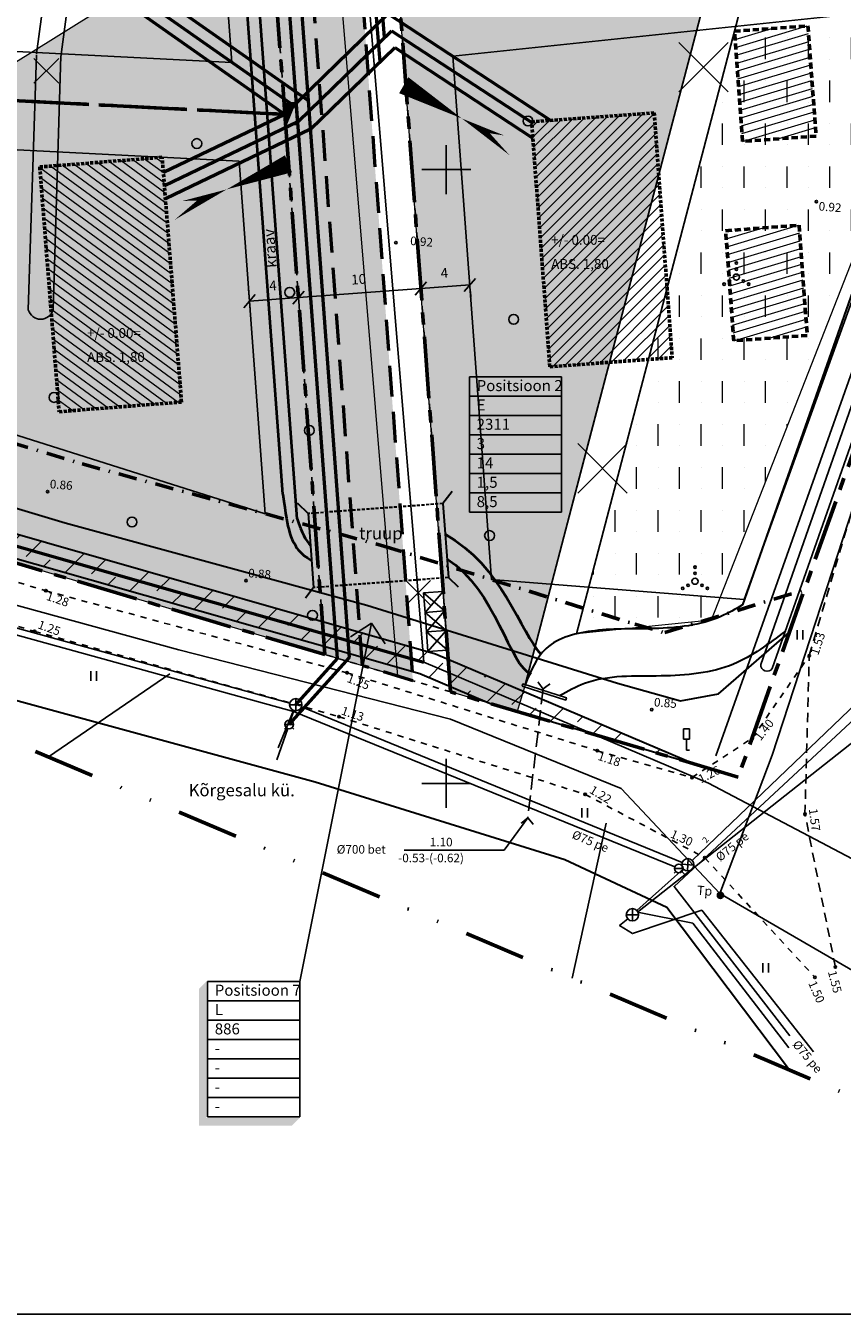
# Model space of a CAD drawing. Units: millimetres. Extents: x 640 to 1034, y 337 to 628.
# Drawn here: x 769 to 835, y 337 to 442 of the extents above; entities that cross this region are included whole.
import ezdxf
from ezdxf.enums import TextEntityAlignment as Align

# ---------------------------------------------------------------- set-up
doc = ezdxf.new("R2010")
doc.units = ezdxf.units.MM
for name, pattern in [('ASFAAR', [2.5, 1.5, -1]), ('CENTERX2', [4, 2.5, -0.5, 0.5, -0.5]), ('DASHDOT', [1, 0.5, -0.25, 0, -0.25]), ('DASHED', [0.75, 0.5, -0.25]), ('DIVIDE', [1.25, 0.5, -0.25, 0, -0.25, 0, -0.25]), ('KRAAVIPERV', [0.02, 0.01, 0.01]), ('KRUUSKILL', [2, 1, -1]), ('RAJATISP', [0.02, 0.01, 0.01]), ('sild', [0.02, 0.01, 0.01]), ('TRUUP', [3.5, 2.5, -1])]:
    doc.linetypes.add(name, pattern=pattern)
for name, color, linetype in [('0liiklus', 150, 'KRUUSKILL'), ('1-KITSENDUSTULET', 20, 'Continuous'), ('Ehitustingimused_ranna1', 7, 'Continuous'), ('eksplikatsioon', 7, 'Continuous'), ('Haljastus', 8, 'Continuous'), ('HOONESTUS', 38, 'Continuous'), ('Kkaev', 32, 'Continuous'), ('Korgus', 8, 'Continuous'), ('Kpkaabel', 1, 'Continuous'), ('krundid', 40, 'CENTERX2'), ('Ktrass', 32, 'Continuous'), ('Kõlvik', 7, 'Continuous'), ('Liiklus', 8, 'Continuous'), ('Mpkaabel', 11, 'Continuous'), ('mpohuliin', 11, 'MP_OHL'), ('PIIRID', 30, 'Continuous'), ('Post', 8, 'Continuous'), ('Puu', 8, 'Continuous'), ('RAAM', 7, 'Continuous'), ('rajatis', 7, 'Continuous'), ('Sitrass', 6, 'Continuous'), ('Tee', 7, 'Continuous'), ('Toru_nr', 7, 'Continuous'), ('Truup', 4, 'Continuous'), ('Veekogu', 4, 'Continuous'), ('Vkaev', 5, 'Continuous'), ('Vork', 7, 'Continuous'), ('Vormistus', 7, 'Continuous'), ('Vtrass', 5, 'Continuous')]:
    doc.layers.add(name, color=color, linetype=linetype)
doc.layers.add('projhoonestus', color=207, linetype='DASHED', lineweight=60)
doc.layers.add('ROHELINELILL', color=74, linetype='Continuous', lineweight=15)
doc.styles.add('EH_TINGM', font='ARIAL.TTF', dxfattribs={"height": 1.2})
doc.styles.add('Italicc', font='Italicc.shx')
doc.styles.add('romanc', font='romanc.shx')
doc.styles.add('ROMANS', font='romans.shx')
doc.styles.add('Times New Roman Baltic', font='TIMES.TTF', dxfattribs={"height": 1})
doc.linetypes.add('-K-', pattern='A,10,-1.5,["K",ROMANS,S=1.4,R=0,X=-0.7,Y=-0.7],-1.5,10,-3', length=26)
doc.linetypes.add('-KS-', pattern='A,5,[139,mkm.shx,S=0.8,R=0,X=0,Y=0],5,-1.5,["K",ROMANS,S=1.4,R=0,X=-0.7,Y=-0.7],-1.5,10,-3', length=26)
doc.linetypes.add('-V-', pattern='A,10,-1.5,["V",ROMANS,S=1.4,R=0,X=-0.7,Y=-0.7],-1.5,10,-3', length=26)
doc.linetypes.add('KP_KBL', pattern='A,8,-2,[138,mkm.shx,S=1,R=0,X=0,Y=0],1,[138,mkm.shx,S=1,R=0,X=0,Y=0],4,[138,mkm.shx,S=1,R=180,X=0,Y=0],0.5,[138,mkm.shx,S=1,R=180,X=0,Y=0],-2', length=17.5)
doc.linetypes.add('MP_KBL', pattern='A,8,-2,[138,mkm.shx,S=1,R=0,X=0,Y=0],6,[138,mkm.shx,S=1,R=180,X=0,Y=0],-2', length=18)
doc.linetypes.add('MP_OHL', pattern='A,10,[138,mkm.shx,S=1,R=0,X=0,Y=0],6,[138,mkm.shx,S=1,R=180,X=0,Y=0],15', length=31)
doc.linetypes.add('PUURIVI', pattern='A,0,[133,mkm.shx,S=0.8,R=0,X=0,Y=0],-5.6', length=5.6)
doc.linetypes.add('SI_KBL', pattern='A,8,-2,4,[132,mkm.shx,S=0.5,R=0,X=0,Y=0],4,-2', length=20)
doc.linetypes.add('VEETRASSHORE', pattern='A,2.5,-1.5,["V",romanc,S=1.6,R=0,X=-0.8,Y=-0.8],-1.5,10,-3,10,-3,7.5', length=39)
doc.dimstyles.new('ISO-25', dxfattribs={"dimtxt": 2.5, "dimasz": 2.5, "dimexe": 1.25, "dimexo": 0.625, "dimtad": 1, "dimtxsty": 'Standard', "dimcen": 2.5, "dimadec": 0, "dimazin": 0, "dimtfac": 1, "dimtmove": 0, "dimatfit": 3, "dimfxl": 0, "dimarcsym": 0})
pattern_1 = [(90, (-403896.866220576, -6455219.973661142), (-0.375, 0.1875), [0, -0.375])]

# ---------------------------------------------------------------- blocks, each defined once
blk = doc.blocks.new('KBPOST')
at = {"color": 0, "linetype": 'Continuous', "const_width": 0.5, "flags": 128}
blk.add_lwpolyline([(-0.25, 0, 1), (0.25, 0, 1)], format="xyb", close=True, dxfattribs=at)
at = {"color": 0, "linetype": 'Continuous'}
blk.add_circle((0, 0), 0.5, dxfattribs=at)
at = {"color": 0, "linetype": 'Continuous', "style": 'ROMANS'}
blk.add_text('Tp', height=1.5000003, dxfattribs=at).set_placement((-2.628540879765637, 0.3494252396166075), align=Align.MIDDLE)
blk = doc.blocks.new('KAKAEV')
at = {"color": 0}
for p, q in [((-1, 0), (1, 0)), ((0, -1), (0, 1))]:
    blk.add_line(p, q, dxfattribs=at)
blk.add_circle((0, 0), 1, dxfattribs=at)
blk = doc.blocks.new('VESIIB')
at = {"color": 0}
for p, q in [((-1, 0), (1, 0)), ((-0.7071067811921239, -0.7071067811921239), (-1.106043221545406, -1.106043221545406)), ((0.7071067811921239, -0.7071067811921239), (1.106043221545406, -1.106043221545406))]:
    blk.add_line(p, q, dxfattribs=at)
blk.add_circle((0, 0), 1, dxfattribs=at)
blk = doc.blocks.new('TORVAL')
at = {"color": 0, "const_width": 0.28}
blk.add_lwpolyline([(-1, -0.9999999999999999), (0, 0), (-0.9999999999999999, 1)], dxfattribs=at)
blk = doc.blocks.new('VKORIS')
at = {"color": 0, "linetype": 'Continuous'}
for p, q in [((-1.423576730799099e-13, 4.000355117866842), (-1.423576730799099e-13, -4.000355117867127)), ((-4.000355117866984, 0), (4.000355117866984, 0))]:
    blk.add_line(p, q, dxfattribs=at)
blk = doc.blocks.new('HEIN')
at = {"color": 0, "linetype": 'Continuous'}
for p, q in [((-0.4550559781346237, 0.7611157096907846), (-0.4550559781346237, -0.7611157096907846)), ((0.4550559781346237, 0.7611157096907846), (0.4550559781346237, -0.7611157096907846))]:
    blk.add_line(p, q, dxfattribs=at)
blk = doc.blocks.new('LIIKLM')
at = {"color": 0, "linetype": 'Continuous', "flags": 128}
for points in [[(-0.5, 3.5), (-0.5, 1.800000000000011)], [(0.5, 3.5), (-0.5, 3.5)], [(0.5, 3.5), (0.5, 1.800000000000011)], [(0.5, 1.800000000000011), (-0.5, 1.800000000000011)], [(0, 1.800000000000011), (0, 0)], [(0.5, 0), (0, 0)]]:
    blk.add_lwpolyline(points, dxfattribs=at)
blk = doc.blocks.new('METS')
at = {"color": 0}
blk.add_circle((0, 0), 0.8, dxfattribs=at)
blk = doc.blocks.new('VQSA')
at = {"color": 0, "linetype": 'Continuous'}
for centre, radius in [((0, 2.300000000000004), 0.2), ((0, 0), 0.5), ((0, 1.299999999999997), 0.2), ((-2, -1.149999999999999), 0.2), ((-1.13000000000001, -0.6499999999999986), 0.2), ((1.129999999999995, -0.6499999999999986), 0.2), ((2, -1.149999999999999), 0.2)]:
    blk.add_circle(centre, radius, dxfattribs=at)
blk = doc.blocks.new('919')
at = {"lineweight": 25}
for p, q in [((-0.5036349916135237, 0.5028186443994969), (0.5036349916134668, -0.5028186443994969)), ((0.5036349916134668, 0.5028186443994969), (-0.5036349916135237, -0.5028186443994969))]:
    blk.add_line(p, q, dxfattribs=at)
blk = doc.blocks.new('EH_TINGIMUSED')
at = {"layer": 'Ehitustingimused_ranna1', "linetype": 'Continuous', "ltscale": 0.1}
blk.add_hatch(color=4, dxfattribs=at).paths.add_polyline_path([(-10.12927150874748, 14.6987568256809), (-10.91972004050331, 13.90905008791742), (-10.91972004050331, -0.9473217910563108), (-0.8414647820754908, -0.9473217910635867), (-0.001612737120012753, -0.1082580738511751), (-10.12927150874748, -0.1082580738511751)])
at = {"layer": 'Ehitustingimused_ranna1', "color": 4, "linetype": 'Continuous', "ltscale": 0.1}
for p, q in [((-10, 14.69999999998254), (0, 14.69999999998981)), ((-10, 14.69999999998981), (-10, -7.275957614183426e-12)), ((0, 14.69999999998981), (0, 0)), ((-10, 12.59999999998399), (0, 12.59999999999127)), ((-10, 10.49999999998545), (0, 10.49999999999272)), ((-10, 8.399999999986903), (0, 8.39999999999418)), ((-10, 6.299999999988358), (0, 6.299999999995634)), ((-10, 4.199999999989814), (0, 4.19999999999709)), ((-10, 2.099999999991269), (0, 2.099999999998545)), ((-10, -7.275957614183426e-12), (0, 0))]:
    blk.add_line(p, q, dxfattribs=at)
at = {"layer": 'Ehitustingimused_ranna1', "color": 1, "linetype": 'Continuous', "ltscale": 0.1, "style": 'EH_TINGM', "flags": 12}
blk.add_attdef('KATASTRI_NR', (-9.219307638210012, 13.16321457636514), '', height=1.2, dxfattribs=at)
at = {"layer": 'Ehitustingimused_ranna1', "color": 7, "linetype": 'Continuous', "ltscale": 0.1, "style": 'EH_TINGM', "flags": 12}
blk.add_attdef('SIHTOTSTARVE', (-9.219307638210012, 11.06321457636659), '', height=1.2, dxfattribs=at)
at = {"layer": 'Ehitustingimused_ranna1', "color": 5, "linetype": 'Continuous', "ltscale": 0.1, "style": 'EH_TINGM', "flags": 12}
blk.add_attdef('SUURUS', (-9.219307638210012, 8.96321457636077), '', height=1.2, dxfattribs=at)
at = {"layer": 'Ehitustingimused_ranna1', "color": 132, "linetype": 'Continuous', "ltscale": 0.1, "style": 'EH_TINGM', "flags": 12}
for tag, p in [('MAX_HOONETE_ARV', (-9.219307638210012, 6.863214576369501)), ('TÄISEHITUS', (-9.219307638210012, 4.763214576370956)), ('KORRUSTE_ARV', (-9.219307638210012, 2.663214576372411)), ('LUBAT_KÕRGUS', (-9.219307638210012, 0.5632145763665903))]:
    blk.add_attdef(tag, p, '', height=1.2, dxfattribs=at)
blk = doc.blocks.new('_Oblique')
at = {"color": 0, "linetype": 'ByBlock', "lineweight": -2}
blk.add_line((-0.5, -0.5), (0.5, 0.5), dxfattribs=at)
blk = doc.blocks.new('*D23')
at = {"layer": 'DEFPOINTS', "color": 0}
for p in [(791.0950005268435, 419.5992973787561), (787.2016864937112, 418.0053349636285), (791.1908537565696, 418.2995195133401)]:
    blk.add_point(p, dxfattribs=at)
at = {"layer": 'Vormistus', "color": 0, "lineweight": -2}
for p, q in [((787.1557201578194, 418.6286423484432), (787.032287126558, 420.3024046447482)), ((791.1448874206777, 418.9228268981549), (791.0214543894164, 420.5965891944599)), ((787.1058332639851, 419.3051128290445), (791.0950005268435, 419.5992973787561))]:
    blk.add_line(p, q, dxfattribs=at)
for p, rotation in [((791.0950005268435, 419.5992973787561), 4.217691390450767), ((787.1058332639851, 419.3051128290445), 184.2176913904508)]:
    blk.add_blockref('_Oblique', p, dxfattribs=dict(at, rotation=rotation))
at = {"layer": 'Vormistus', "color": 0, "insert": (789.0250321045515, 420.4744292149966), "char_height": 0.8, "attachment_point": 5, "rotation": 4.217691390450767}
blk.add_mtext('4', dxfattribs=at)
blk = doc.blocks.new('*D24')
at = {"layer": 'DEFPOINTS', "color": 0}
for p in [(801.0679186838179, 420.3347587534947), (801.0679186838862, 420.3347587525685), (791.1908537565696, 418.2995195133402)]:
    blk.add_point(p, dxfattribs=at)
at = {"layer": 'Vormistus', "color": 0, "lineweight": -2}
for p, q in [((791.1448874205323, 418.9228268981442), (791.0214543890858, 420.5965891916369)), ((791.0950005267456, 419.5992973759504), (801.0679186838862, 420.3347587525685)), ((801.1138850198553, 419.7114513686907), (801.1414648215459, 419.337466936882))]:
    blk.add_line(p, q, dxfattribs=at)
for p, rotation in [((791.0950005267456, 419.5992973759504), 184.217691403818), ((801.0679186838862, 420.3347587525685), 4.217691403817977)]:
    blk.add_blockref('_Oblique', p, dxfattribs=dict(at, rotation=rotation))
at = {"layer": 'Vormistus', "color": 0, "insert": (796.0060748142147, 420.9892521753381), "char_height": 0.8, "attachment_point": 5, "rotation": 4.217691403817977}
blk.add_mtext('10', dxfattribs=at)
blk = doc.blocks.new('*D25')
at = {"layer": 'DEFPOINTS', "color": 0}
for p in [(801.0679186838179, 420.3347587534947), (805.050808991372, 420.7140593450307), (805.057085946721, 420.6289433022827)]:
    blk.add_point(p, dxfattribs=at)
at = {"layer": 'Vormistus', "color": 0, "lineweight": -2}
for p, q in [((801.0679186839545, 420.3347587516421), (805.057085946721, 420.6289433022827)), ((805.0967753274093, 420.0907519602266), (805.1306320843807, 419.6316514865962)), ((801.1138850198553, 419.7114513686907), (801.1414648216142, 419.3374669359555))]:
    blk.add_line(p, q, dxfattribs=at)
for p, rotation in [((805.057085946721, 420.6289433022827), 4.217691403817977), ((801.0679186839545, 420.3347587516421), 184.217691403818)]:
    blk.add_blockref('_Oblique', p, dxfattribs=dict(at, rotation=rotation))
at = {"layer": 'Vormistus', "color": 0, "insert": (802.9871175242365, 421.5040751380411), "char_height": 0.8, "attachment_point": 5, "rotation": 4.217691403817977}
blk.add_mtext('4', dxfattribs=at)

msp = doc.modelspace()

# ---------------------------------------------------------------- hatches: boundary and pattern name
at = {"layer": '0liiklus', "linetype": 'DASHED', "ltscale": 0.5}
h = msp.add_hatch(dxfattribs=at)
h.set_pattern_fill('ANSI36', color=252, scale=5, style=0)
h.set_pattern_definition([(45, (-403896.866220576, -6455219.973661142), (0.3314563036811942, 1.215339780164378), [1.5625, -0.3125, 0, -0.3125])])
h.paths.add_polyline_path([(789.866908533565, 477.0430496228648), (791.6290556575486, 477.1540858760266), (793.8354745777988, 477.6165884319482), (800.4155668765388, 388.3899827921553), (796.3150800330413, 389.6053011292381)])
at = {"layer": '1-KITSENDUSTULET', "ltscale": 0.5}
h = msp.add_hatch(dxfattribs=at)
h.set_pattern_fill('ANSI36', color=256, scale=0.5, style=0)
h.set_pattern_definition([(45, (-403896.866220576, -6455219.973661142), (0.8418990113502336, 3.086963041617522), [3.96875, -0.79375, 0, -0.79375])])
h.paths.add_polyline_path([(728.6983991241514, 420.1041342630772), (728.307454213741, 413.9930022699548), (738.8753942328121, 408.7164849681569), (802.2650740550098, 390.5866731438575), (823.6004527854466, 381.5183555722026), (806.6695267071564, 386.5414593700109), (800.9848565026268, 388.9576524622528), (738.2330493346171, 406.8198806918947), (726.2268171786645, 412.7964159162505), (726.4552277971607, 416.3668612684844), (724.0844100832555, 414.9017766319005), (724.3992214262917, 417.4473888041241)])
at = {"layer": 'mpohuliin'}
h = msp.add_hatch(dxfattribs=at)
h.set_pattern_fill('ANSI31', color=3, scale=0.025, angle=-265.7823085934981, style=0)
h.set_pattern_definition([(139.2176914065019, (3254199.062956213, 9260.99397242123), (-0.05184670486850255, -0.0601024942849995), [])])
h.paths.add_polyline_path([(790.0603656238609, 433.6290337867824), (790.8214771273861, 435.4818714098794), (789.9285824931658, 435.4160241331695)])
at = {"layer": 'projhoonestus', "lineweight": 13, "ltscale": 0.5}
h = msp.add_hatch(dxfattribs=at)
h.set_pattern_fill('ANSI31', color=256, scale=5, angle=331.6953982985291, style=0)
h.set_pattern_definition([(16.69539829852914, (-403894.7020193103, -6455258.624748597), (-0.1795522447254902, 0.5986534819192466), [])])
h.paths.add_polyline_path([(827.2678529804771, 432.3185287095396), (833.2516038742115, 432.7598055261908), (832.5896886423661, 441.735431870052), (826.6059377474676, 441.2941550487442)])
h = msp.add_hatch(dxfattribs=at)
h.set_pattern_fill('ANSI31', color=256, scale=5, style=0)
h.set_pattern_definition([(45, (-403894.3800837197, -6455254.202020749), (-0.4419417382415922, 0.4419417382415922), [])])
h.paths.add_polyline_path([(811.5646670422366, 413.9670384904159), (810.0937442947261, 433.9128748053474), (820.0666624517844, 434.6483361791609), (821.5375851992949, 414.7024998642294)])
h = msp.add_hatch(dxfattribs=at)
h.set_pattern_fill('ANSI31', color=256, scale=5, style=0)
h.set_pattern_definition([(143.739262282543, (1381651.199436711, -6318816.51205637), (0.3696629828571956, 0.503958608523677), [])])
h.paths.add_polyline_path([(781.5714516707312, 411.0895757894752), (779.9947634160135, 431.0273302808193), (770.0258861703414, 430.2389861536933), (771.6025744250592, 410.3012316614179)])
h = msp.add_hatch(dxfattribs=at)
h.set_pattern_fill('ANSI31', color=256, scale=5, angle=331.6953982985291, style=0)
h.set_pattern_definition([(16.69539829852914, (-403895.4188009159, -6455274.870928393), (-0.1795522447254902, 0.5986534819192466), [])])
h.paths.add_polyline_path([(826.5510713750346, 416.0723489118529), (832.5348222684779, 416.5136257331608), (831.8729070365162, 425.489252074228), (825.8891561420251, 425.0479752529202)])
at = {"layer": 'ROHELINELILL', "linetype": 'TRUUP', "ltscale": 0.5}
h = msp.add_hatch(dxfattribs=at)
h.set_pattern_fill('MUDST', color=256, scale=7, angle=90, style=0)
h.set_pattern_definition([(90, (-403896.866220576, -6455219.973661142), (-1.75, 3.5), [1.75, -1.75, 0, -1.75, 0, -1.75])])
h.paths.add_polyline_path([(861.9607848789974, 497.7139489562971), (862.5341926190968, 495.0297122817276), (862.2653403222876, 491.9606404701037), (846.0157577376312, 447.7312314059375), (824.7097671550082, 393.3148422861261), (813.7428632337915, 392.2066417174203), (829.2447960259242, 451.3966039331419), (834.3671298134805, 465.6850066069303)])
at = {"layer": 'ROHELINELILL', "ltscale": 0.5}
h = msp.add_hatch(dxfattribs=at)
h.set_pattern_fill('DOTS', color=256, scale=6, angle=90, style=0)
h.set_pattern_definition(pattern_1)
h.paths.add_polyline_path([(856.0314282889094, 495.3911440675868), (832.0955651018967, 467.6445968091277), (826.342676950394, 452.1566729234321), (809.5567202466855, 388.0640106485946), (808.907382945189, 385.8731451123742), (803.4909320091328, 387.4784940384118), (798.329062227459, 457.4738829271657)])
h = msp.add_hatch(dxfattribs=at)
h.set_pattern_fill('DOTS', color=256, scale=6, angle=90, style=0)
h.set_pattern_definition(pattern_1)
h.paths.add_polyline_path([(726.2823052162503, 412.7687110291583), (793.6760836253607, 454.7713291808752), (799.172156834692, 388.7585095256356), (738.143779424202, 406.846338857503)])

# ---------------------------------------------------------------- linework, layer by layer
at = {"layer": '0liiklus', "ltscale": 0.5}
msp.add_lwpolyline([(796.7978280290345, 478.237547593729), (799.4078520375269, 442.845402264574), (803.4909320091328, 387.4784940384118), (793.2397149004473, 390.5167898829816), (789.9944740585133, 434.5225289609073), (786.8726757200284, 476.8543772982223), (791.6290556575486, 477.1540858760266)], close=True, dxfattribs=at)
at = {"layer": '0liiklus', "linetype": 'DASHED', "lineweight": 50, "ltscale": 5}
msp.add_lwpolyline([(789.866908533565, 477.0430496228648), (791.6290556575486, 477.1540858760266), (793.8354745777988, 477.6165884319482), (800.4155668765388, 388.3899827921553), (796.3150800330413, 389.6053011292381)], close=True, dxfattribs=at)
at = {"layer": '0liiklus', "linetype": 'DASHED', "ltscale": 4}
for points in [[(799.6707046973252, 436.9002789879007, 1.499999999999999, 0.2499999999999998, 0), (803.610264770753, 434.6451014118059, 2.499999999999998, 0, 0), (806.6842225441442, 432.9831727245612, 0, 0, 0)], [(790.2846831269062, 430.497644649425, 1.499999999999999, 0.2499999999999999, 0), (786.0912808521616, 428.7594453418417, 2.499999999999999, 0, 0), (782.8316310670425, 427.5001174943311, 0, 0, 0)]]:
    msp.add_lwpolyline(points, format="xyseb", dxfattribs=at)
at = {"layer": '1-KITSENDUSTULET', "lineweight": 30, "ltscale": 0.5}
msp.add_lwpolyline([(728.6983991241514, 420.1041342630772), (728.307454213741, 413.9930022699548), (738.8753942328121, 408.7164849681569), (802.2650740550098, 390.5866731438575), (823.6004527854466, 381.5183555722026), (806.6695267071564, 386.5414593700109), (800.9848565026268, 388.9576524622528), (738.2330493346171, 406.8198806918947), (726.2268171786645, 412.7964159162505), (726.4552277971607, 416.3668612684844), (724.0844100832555, 414.9017766319005), (724.3992214262917, 417.4473888041241)], close=True, dxfattribs=at)
at = {"layer": 'eksplikatsioon'}
for points in [[(797.0336720254354, 393.0883891438855), (791.1957908095874, 363.8788108803121)], [(797.0336720254354, 393.0883891438855), (795.3411559276365, 391.9597203597216)], [(797.0336720254354, 393.0883891438855), (798.1623408077367, 391.3958730470179)]]:
    msp.add_lwpolyline(points, dxfattribs=at)
at = {"layer": 'Haljastus', "linetype": 'PUURIVI', "ltscale": 0.5}
msp.add_lwpolyline([(864.4186325315468, 493.810122285576), (859.7356121045968, 478.7013329803733), (844.4094260908396, 436.8274390889121), (825.0903586494469, 382.2618691982491)], dxfattribs=at)
at = {"layer": 'HOONESTUS', "color": 5}
for p, q in [((801.291256701058, 395.5512250453023), (803.0045974258765, 394.0732319602532)), ((802.8869236069231, 395.668898865187), (801.4089305200114, 393.9555581403686))]:
    msp.add_line(p, q, dxfattribs=at)
at = {"layer": 'HOONESTUS', "color": 3}
for p, q in [((801.4089305200114, 393.9555581403686), (803.1222712466924, 392.4775650543882)), ((803.0045974258765, 394.0732319602532), (801.5266043408274, 392.3598912345035))]:
    msp.add_line(p, q, dxfattribs=at)
at = {"layer": 'HOONESTUS', "color": 2}
for p, q in [((801.5266043408274, 392.3598912345035), (803.2399450647144, 390.8818981494544)), ((803.1222712466924, 392.4775650543882), (801.6442781597807, 390.7642243286384))]:
    msp.add_line(p, q, dxfattribs=at)
at = {"layer": 'HOONESTUS', "ltscale": 2}
for points in [[(783.1745666420984, 472.6134192520542), (785.6719875694916, 438.7481811852915), (731.4061929952668, 441.515818134488), (734.8756050911697, 469.5700095021887)], [(844.9219345863758, 443.6043921006633), (827.3994807664503, 395.0109292106492), (806.827214251397, 396.6258544415025), (803.682208940395, 439.2723912806971)], [(786.2649514317827, 430.7075412837578), (788.382591615381, 401.9921620800881), (737.334370217236, 418.1517459820745), (729.0948666671256, 422.826083584295), (730.4217703127733, 433.5556273139803)]]:
    msp.add_lwpolyline(points, close=True, dxfattribs=at)
at = {"layer": 'HOONESTUS', "color": 5}
msp.add_lwpolyline([(801.291256701058, 395.5512250453023), (802.8869236069231, 395.668898865187), (803.0045974258765, 394.0732319602532), (801.4089305200114, 393.9555581403686)], close=True, dxfattribs=at)
at = {"layer": 'HOONESTUS', "color": 3}
msp.add_lwpolyline([(801.4089305200114, 393.9555581403686), (803.0045974258765, 394.0732319602532), (803.1222712466924, 392.4775650543882), (801.5266043408274, 392.3598912345035)], close=True, dxfattribs=at)
at = {"layer": 'HOONESTUS', "color": 2}
msp.add_lwpolyline([(801.5266043408274, 392.3598912345035), (803.1222712466924, 392.4775650543882), (803.2399450647144, 390.8818981494544), (801.6442781597807, 390.7642243286384)], close=True, dxfattribs=at)
at = {"layer": 'Korgus', "ltscale": 0.5}
for centre in [(833.2834104177973, 427.4151487868069), (799.0312547403819, 424.0758066033734), (770.6677706047858, 403.7963674260093), (786.8230838904356, 396.5478338651149), (819.8735070888733, 386.0291712671308)]:
    msp.add_circle(centre, 0.09999999999999999, dxfattribs=at)
at = {"layer": 'Kpkaabel', "linetype": 'KP_KBL', "ltscale": 0.5, "flags": 128}
msp.add_lwpolyline([(793.8282342791872, 458.8954023295803), (795.7086786343798, 457.2373973481147), (801.3186213941162, 389.9023701768158), (824.5046697956359, 380.0474501965357), (838.7632946730091, 372.5140998843847), (847.0236973122892, 367.8420941183133)], dxfattribs=at)
at = {"layer": 'Kpkaabel', "color": 223, "linetype": 'KP_KBL', "lineweight": 50, "ltscale": 0.5}
msp.add_lwpolyline([(727.5768134606269, 418.2354977657808), (727.2671356962028, 413.3947090931026), (738.5120271042188, 407.7801934961019), (801.3186213941162, 389.9023701768158)], dxfattribs=at)
at = {"layer": 'krundid', "color": 168, "linetype": 'DIVIDE', "lineweight": 60, "ltscale": 10}
msp.add_lwpolyline([(793.7020490425139, 619.8113736199005), (890.2737231502042, 517.6201559608592), (844.4779410706333, 351.0160658588422), (734.4613026238594, 397.5077924724458), (713.1717140210758, 408.1375729596032), (726.0832507893292, 512.5422136667905), (691.9047850826255, 579.5436569280712)], close=True, dxfattribs=at)
at = {"layer": 'krundid', "lineweight": 60, "ltscale": 2}
for points in [[(786.8726757200284, 476.8543772982223), (789.9944740585133, 434.5225289609073), (789.9944740585133, 434.5225289609073), (726.9087719775935, 437.739994427727), (731.3130258267129, 473.3534577177627)], [(850.855142506779, 448.2496502553834), (826.9137794237549, 380.5363388560502), (803.490932009191, 387.4784940384118), (799.4078520375269, 442.845402264574), (799.4078520375269, 442.845402264574)], [(789.9944740585133, 434.5225289609073), (793.2397149004473, 390.5167898829816), (738.143779424202, 406.846338857503), (723.9637794235687, 413.9263388575775), (726.9087719775935, 437.739994427727)]]:
    msp.add_lwpolyline(points, close=True, dxfattribs=at)
at = {"layer": 'Ktrass', "color": 137, "linetype": '-K-', "lineweight": 50, "ltscale": 0.5}
for points in [[(794.2663402773405, 390.192570461498), (787.821053555127, 477.5912011327011)], [(790.9569264964166, 435.0684999959333), (773.6780396550394, 447.206786914335)], [(798.1115798159817, 440.7843902600719), (797.8754974731792, 443.6180396662814)], [(791.0419376409345, 433.9157417207746), (798.6792109138414, 441.3358833078084)], [(798.6792109130847, 441.3358833078084), (810.0980982568663, 433.8538347096903)], [(791.0419376409345, 433.9157417207746), (780.1782482231583, 428.7071030387444)], [(790.8737794239505, 386.436338857354), (794.2663402775152, 390.192570461498)]]:
    msp.add_lwpolyline(points, dxfattribs=at)
at = {"layer": 'Ktrass', "linetype": '-K-', "ltscale": 0.5}
for points in [[(755.8034599954926, 396.0498410738794), (790.3915684905451, 386.5685228794603)], [(823.1703116008512, 373.741665059307), (841.0424069297233, 390.8786782720847)], [(789.4416021416046, 382.9103333452506), (790.6856204979204, 385.9730935456021)], [(791.3366739564308, 386.2473186157433), (822.3465197045671, 373.5846317024691)], [(818.6638701819547, 369.6586896987421), (822.4771944955073, 373.0961382999806)]]:
    msp.add_lwpolyline(points, dxfattribs=at)
at = {"layer": 'Ktrass', "linetype": '-KS-', "ltscale": 0.5, "flags": 128}
msp.add_lwpolyline([(817.9110879444715, 369.000596028359), (817.2483919700107, 368.4388192375911), (818.2979036050465, 367.7894045948772), (823.9452670677647, 369.6876911982683), (833.0540198716417, 358.1433746419636)], dxfattribs=at)
at = {"layer": 'Mpkaabel', "color": 229, "linetype": 'MP_KBL', "lineweight": 50, "ltscale": 0.5}
for points in [[(838.3367794239393, 555.5893388563557), (787.8040249182459, 521.9912260580597), (791.6290556575486, 477.1540858760266), (795.8103768786032, 478.0305612064687), (798.4155503457378, 442.7041896261064), (789.9944740585133, 434.5225289609073)], [(789.9944740585133, 434.5225289599759), (772.1144151974668, 447.0831346582411)], [(798.4155503457378, 442.7041896251751), (811.6566940160783, 434.0281358683271)], [(789.9944740570581, 434.5225289609073), (780.0937518089277, 429.7755886815278)]]:
    msp.add_lwpolyline(points, dxfattribs=at)
at = {"layer": 'Mpkaabel', "linetype": 'MP_KBL', "ltscale": 0.5, "flags": 128}
for points in [[(818.7155769724131, 369.5353175267367), (837.034018289597, 383.995904062481), (842.7905296741019, 390.5886905859945), (845.2804218579631, 399.2402575533627), (851.3995857135824, 417.0374977538152), (856.0904981231515, 431.1730633010877), (858.6504039599176, 439.7440421381755), (861.4097666719545, 446.7083933545066), (863.4147678072995, 452.8654586557088), (873.0646745042841, 480.0439442178024), (873.5819409450714, 482.6291402360214), (862.4320280849433, 507.9185350151522), (856.3941131142283, 522.8521386343775), (864.1661256981979, 528.127578763829)], [(818.7155769724131, 369.5353175267367), (823.2126874644973, 368.6471298137469), (831.047458315742, 358.4843823104886)]]:
    msp.add_lwpolyline(points, dxfattribs=at)
at = {"layer": 'mpohuliin', "color": 3}
msp.add_lwpolyline([(790.0603656238027, 433.6290337867824), (789.928582493224, 435.4160241322381), (790.8214771272696, 435.4818714098794), (790.9532602578483, 433.6948810672177)], close=True, dxfattribs=at)
msp.add_lwpolyline([(790.0603656238027, 433.6290337867824), (790.8214771272696, 435.4818714098794)], dxfattribs=at)
at = {"layer": 'PIIRID', "ltscale": 0.5}
for points in [[(780.6137794239412, 388.9463388571305), (770.7441810606479, 382.1750783590389)], [(816.1537794239784, 376.7963388576893), (813.3990520202287, 364.1496357764838)]]:
    msp.add_lwpolyline(points, dxfattribs=at)
at = {"layer": 'projhoonestus'}
for points in [[(832.5896886421915, 441.735431870052), (833.2516038741533, 432.7598055280534), (827.2678529804189, 432.3185287086083), (826.6059377475258, 441.2941550487442)], [(831.8729070365744, 425.489252074228), (832.5348222685361, 416.5136257322295), (826.5510713748017, 416.0723489127843), (825.8891561419086, 425.0479752529202)]]:
    msp.add_lwpolyline(points, close=True, dxfattribs=at)
at = {"layer": 'projhoonestus', "ltscale": 0.5}
for points in [[(811.5646670422366, 413.9670384904159), (810.0937442947261, 433.9128748053474), (820.0666624517844, 434.6483361791609), (821.5375851992949, 414.7024998642294)], [(781.5714516707312, 411.0895757894752), (779.9947634160135, 431.0273302808193), (770.0258861703414, 430.2389861536933), (771.6025744250592, 410.3012316614179)]]:
    msp.add_lwpolyline(points, close=True, dxfattribs=at)
at = {"layer": 'RAAM', "color": 0, "ltscale": 0.5}
msp.add_lwpolyline([(1033.810816351798, 627.5435974342538), (1033.810816351798, 336.7805585866583), (640.0189864426002, 336.7805585866583), (640.0189864426002, 627.5435974342538)], close=True, dxfattribs=at)
at = {"layer": 'rajatis', "linetype": 'sild', "lineweight": 30, "ltscale": 1000}
for points in [[(803.6232025832951, 403.8096393817825), (802.8614205492277, 402.813176014067), (803.3060139105737, 396.7844525953544), (804.0992907673435, 396.0373901506675)], [(790.9914944330894, 402.8781032688705), (791.8912105761201, 402.0041685035242), (792.3358039374662, 395.9754450848116), (791.6606983240426, 395.1200955198867)]]:
    msp.add_lwpolyline(points, dxfattribs=at)
at = {"layer": 'rajatis', "linetype": 'DASHED', "lineweight": 30, "ltscale": 0.5}
for points in [[(802.8614761556464, 402.8124219864396), (791.8912661824806, 402.0034144758968)], [(803.3066837227752, 396.7845019908411), (792.3364737496095, 395.9754944802983)]]:
    msp.add_lwpolyline(points, dxfattribs=at)
at = {"layer": 'ROHELINELILL', "ltscale": 0.5}
for points in [[(861.9607848789974, 497.7139489562971), (862.5341926190968, 495.0297122817276), (862.2653403222876, 491.9606404701037), (846.0157577376312, 447.7312314059375), (824.7097671550082, 393.3148422861261), (813.7428632337915, 392.2066417174203), (813.7428632337915, 392.2066417174203), (829.2447960259242, 451.3966039331419), (834.3671298134805, 465.6850066069303), (861.9607848789974, 497.7139489562971)], [(856.0314282889094, 495.3911440675868), (832.0955651018967, 467.6445968091277), (826.342676950394, 452.1566729234321), (809.5567202466855, 388.0640106485946), (808.907382945189, 385.8731451123742), (803.4909320091328, 387.4784940384118), (798.329062227459, 457.4738829271657)], [(726.2823052162503, 412.7687110291583), (793.6760836253607, 454.7713291808752), (799.172156834692, 388.7585095256356), (738.143779424202, 406.846338857503)]]:
    msp.add_lwpolyline(points, close=True, dxfattribs=at)
at = {"layer": 'Sitrass', "linetype": 'SI_KBL', "ltscale": 0.5, "flags": 128}
for points in [[(870.6667794239556, 535.4153388576372), (867.0767794239882, 520.4853388570039), (862.795779423971, 513.5923388568474), (865.8177794239682, 506.8373388569591), (867.905779423957, 501.1493388568772), (868.5697794239468, 493.6843388570262), (867.231779423958, 486.8863388575403), (861.4797794239794, 470.8963388573168), (851.7387794239412, 445.6083388576074), (837.2277794239426, 405.4423388574062), (829.6747794239864, 382.3173388574062), (825.4204279269406, 371.048711300434)], [(825.4204279269406, 371.048711300434), (817.3717016537639, 379.6099493685899), (803.4799785885343, 385.2685737838758), (781.3457794239594, 390.9173388570337), (758.8787794239552, 397.0563388574658), (736.1937794239575, 404.143338856825), (729.5997794239747, 407.0953388573391), (720.530779423957, 412.5143388571007), (714.4564607379225, 415.9452428040815)]]:
    msp.add_lwpolyline(points, dxfattribs=at)
at = {"layer": 'Sitrass', "linetype": 'SI_KBL', "ltscale": 0.5}
msp.add_lwpolyline([(825.4204279269406, 371.048711300434), (839.7784830082173, 362.7070040102838)], dxfattribs=at)
at = {"layer": 'Tee', "linetype": 'ASFAAR', "ltscale": 0.5}
msp.add_lwpolyline([(834.8309215525014, 365.0603078162087), (832.3516833041294, 377.5144230672879), (832.6981758234406, 390.4373086556582), (838.6862064231036, 410.7325299052311), (845.710484810822, 429.7436208711727), (852.8035059273907, 449.6299622064246), (858.8968916276435, 465.6555605908645), (864.9727794239379, 482.0013388568325), (867.6867794239743, 492.5483388570858), (868.1747794239864, 500.7813388570933), (866.5737794239622, 507.6843388570262), (865.1567794239463, 511.0243388568772), (864.795779423971, 516.7993388572497), (868.1817794239696, 521.0363388569815), (871.7627794239752, 531.7023388571827)], dxfattribs=at)
at = {"layer": 'Tee', "color": 252, "lineweight": 30, "ltscale": 0.5}
for points in [[(715.248719537406, 424.9325539586855), (735.1594014478114, 413.6370616299821), (748.1503941538476, 408.4203273016749), (772.101125474911, 401.2476206306158), (796.6543585312402, 394.5550998911051), (817.0732314642019, 388.2008119687227), (822.1990837618441, 386.7482621265365), (825.2941076314974, 387.3294509058608), (831.0849928649341, 392.3337738510011)], [(713.2557957140461, 408.8174702577082), (728.6344951394794, 400.0930085755674), (743.1936816332245, 394.2465417437045), (767.9764885563718, 386.8246470974548), (792.452135476583, 380.1532741576223), (812.799162297576, 373.8213445149152), (821.0908693914034, 369.9537834083451), (831.0778150110937, 356.6788002062378)]]:
    msp.add_lwpolyline(points, dxfattribs=at)
at = {"layer": 'Tee', "color": 18, "linetype": 'DASHDOT', "lineweight": 60, "ltscale": 3}
msp.add_lwpolyline([(725.3286268990569, 424.9627021388872), (737.334370217236, 418.1517459820745), (749.802631660722, 413.1449224879755), (773.476004447738, 406.0552784750028), (798.0550995494787, 399.3557084692432), (818.4979211864493, 392.9939677860377), (820.9290816935909, 392.3050322482152), (832.3062193152227, 395.7877662839157)], dxfattribs=at)
at = {"layer": 'Tee', "linetype": 'KRUUSKILL', "ltscale": 0.5}
for points in [[(718.7718291162246, 416.3230189788876), (732.6581873628975, 408.4451746266125), (746.2503210208461, 402.987042838314), (770.5200146561338, 395.7188141099898), (795.04350636033, 389.0344000259204), (815.434838283757, 382.6886827783449), (823.1475837506086, 380.5030663065402), (828.0548881334917, 383.7012827923311), (832.6981758234406, 390.4373086556582)], [(716.98588976876, 413.1077638339041), (731.4281501377782, 405.2321172939403), (745.2942116963759, 399.686124789135), (769.5984024422442, 392.4101533643691), (794.39559323097, 385.4573350870771), (814.4504216133582, 379.1311975965066), (824.1890242138261, 373.9706769451288), (833.15725226835, 364.2296212758658)]]:
    msp.add_lwpolyline(points, dxfattribs=at)
at = {"layer": 'Tee', "ltscale": 0.5}
for centre in [(770.5200146561338, 395.7188141099898), (769.5984024422442, 392.4101533643691), (832.6981758234406, 390.4373086556582), (795.04350636033, 389.0344000259204), (794.39559323097, 385.4573350870771), (828.0548881334917, 383.7012827923311), (815.434838283757, 382.6886827783449), (823.1475837506086, 380.5030663065402), (814.4504216133582, 379.1311975965066), (832.3516833041294, 377.5144230672879), (824.1890242138261, 373.9706769451288), (833.15725226835, 364.2296212758658), (834.8309215525014, 365.0603078162087)]:
    msp.add_circle(centre, 0.09999999999999999, dxfattribs=at)
at = {"layer": 'Truup', "ltscale": 0.5}
msp.add_line((807.8469287743874, 374.5857477137608, -15.17), (809.778779424968, 377.2213388584344), dxfattribs=at)
at = {"layer": 'Truup'}
msp.add_line((799.7196152139304, 374.5857477146922, -15.17), (807.8469287743874, 374.5857477137608, -15.17), dxfattribs=at)
at = {"layer": 'Truup', "linetype": 'RAJATISP', "ltscale": 0.5}
msp.add_lwpolyline([(809.3133895306464, 387.9309600261761), (809.3734675434034, 388.1217233143536), (812.9268981299911, 387.00262409223), (812.8668201167684, 386.8118608031211), (809.3133895306464, 387.9309600261761)], dxfattribs=at)
at = {"layer": 'Truup', "linetype": 'TRUUP', "ltscale": 0.5}
msp.add_lwpolyline([(811.0167794239323, 387.7183388570113), (809.778779424968, 377.2213388584344)], dxfattribs=at)
at = {"layer": 'Veekogu', "linetype": 'KRAAVIPERV', "ltscale": 0.5}
for p, q in [((773.1915436423233, 465.1809648830233), (769.7658436455031, 439.4660740416286)), ((775.1740292467957, 464.9168610624758), (771.7483292499755, 439.2019702210812)), ((813.7428632339079, 392.2066417174203), (829.2447960259242, 451.3966039331419)), ((814.9190908257233, 408.5387808723165), (826.342676950394, 452.1566729234321)), ((769.7575672423782, 439.3650279059796), (769.0967442172196, 418.6050904482393)), ((771.7566056531005, 439.3030163567303), (771.1149324140943, 418.6176849078176)), ((809.5567202466855, 388.0640106485946), (814.9190908257233, 408.5387808723165))]:
    msp.add_line(p, q, dxfattribs=at)
at = {"layer": 'Veekogu', "color": 123, "lineweight": 30, "ltscale": 0.5}
msp.add_line((843.7827551344608, 441.6846139166294), (827.2647725971265, 394.5629720348654), dxfattribs=at)
at = {"layer": 'Veekogu', "ltscale": 0.5}
for p, q in [((846.6138539013418, 440.6922028265683), (828.7449054226827, 389.7165955384983)), ((847.5575534902828, 440.3613991295708), (829.6886050116236, 389.3857918415008))]:
    msp.add_line(p, q, dxfattribs=at)
at = {"layer": 'Veekogu', "color": 123, "lineweight": 40, "ltscale": 0.5}
for points in [[(789.8312745619996, 403.5793218366591), (782.3012990588404, 505.6864237101538)], [(790.9813460090745, 401.5811633072583), (783.2960564970354, 505.7943362198559)]]:
    msp.add_lwpolyline(points, dxfattribs=at)
at = {"layer": 'Veekogu', "linetype": 'KRAAVIPERV', "ltscale": 0.5}
msp.add_arc((770.1041590048198, 418.8804873661859), 1.044379249454062, 195.2893858829221, 345.4257109668525, dxfattribs=at)
at = {"layer": 'Veekogu', "ltscale": 0.5}
msp.add_arc((829.2581944782369, 389.6694094590632), 0.5154533738798978, 174.7476266830416, 326.6172455402211, dxfattribs=at)
at = {"layer": 'Veekogu', "color": 123, "lineweight": 40, "ltscale": 0.5}
msp.add_open_spline([(789.8312745619996, 403.5793218366591), (790.2374727637007, 400.3143468718765), (790.6793648827088, 399.8279820620803), (791.1918509259203, 398.7222167631401), (792.1722760425846, 398.1928971117152)], degree=3, knots=[2.534813442135143, 2.534813442135143, 2.534813442135143, 2.534813442135143, 3.239342182020105, 3.657454081752136, 3.657454081752136, 3.657454081752136, 3.657454081752136], dxfattribs=at)
for points in [[(790.9813460091909, 401.5811633072583), (791.365025911372, 400.4198698360262), (791.6766770803451, 399.8226275682239), (792.0827996498638, 399.4062045324383)], [(803.0450798930333, 400.3227398466108), (807.6385382865637, 397.8167841793759), (809.2233682482702, 392.2499831091402), (810.8468964264694, 390.5462136693088)], [(803.193796968736, 398.3061237759678), (807.1365836725536, 395.8807336888997), (808.3267381984706, 389.49428816566), (810.046256545008, 388.9344915343238)]]:
    msp.add_open_spline(points, degree=3, dxfattribs=at)
at = {"layer": 'Veekogu', "color": 123, "lineweight": 30, "ltscale": 0.5}
for points in [[(827.2647725971265, 394.5629720348654), (825.5009800873895, 393.6186525855003), (820.1046488435904, 392.6357493107928), (815.2281871989917, 392.4642377836419), (811.2701556934126, 391.0077161012007), (809.556720246278, 388.064010646732)], [(830.7578739811515, 392.4361467711417), (826.5403424112092, 389.747458910176), (820.6337794243673, 388.776338857205), (814.3837794243673, 388.151338857205), (812.3695275559521, 387.1617595866112)]]:
    msp.add_spline(points, degree=3, dxfattribs=at)
at = {"layer": 'Vtrass', "linetype": '-V-', "ltscale": 0.5, "flags": 128}
msp.add_lwpolyline([(787.2402290236869, 616.1930167643143), (792.9264200089465, 605.7102270513562), (814.1910689650767, 572.9506702121137), (839.3267570472171, 542.7150515807582), (854.3648257669493, 522.8503606734587), (873.1170254575636, 482.7852871004281), (872.3686362445087, 479.384995605403), (855.8748908935313, 434.4894387280358), (841.8410708841484, 390.3561878116591), (821.6963162313996, 371.6359335971786), (831.1250886326388, 359.4485231065912)], dxfattribs=at)
at = {"layer": 'Vtrass', "color": 57, "linetype": '-V-', "lineweight": 50, "ltscale": 0.5}
for points in [[(795.2621284270508, 390.2865064363716), (788.7857679444796, 478.1064999146176)], [(791.919378933796, 435.6144710337533), (775.2416641110985, 447.3304391694976)], [(797.7544639367925, 438.8129564882977), (797.2832163876237, 444.4692470939619)], [(792.0894012231229, 433.3089544797106), (798.9428714852047, 439.9675769867165)], [(798.9428714853793, 439.9675769867165), (810.1907414762618, 432.5975848534865)], [(792.0894012232393, 433.3089544797106), (780.2627446375054, 427.6386173959611)], [(790.3350312500925, 384.8312415402172), (795.2621284270508, 390.2865064363716)]]:
    msp.add_lwpolyline(points, dxfattribs=at)
at = {"layer": 'Vtrass', "linetype": '-V-', "ltscale": 0.5}
for points in [[(718.1190975207801, 410.937052700275), (718.3920139565098, 411.3315911326347), (754.8982036482275, 395.7728835209994), (790.7039813737583, 385.8710313146723), (821.7491681054316, 373.2281460571824)], [(790.4520725719713, 385.1610920043452), (790.7039813737583, 385.8710313146723)], [(789.3235372793943, 381.9562766436277), (790.2188709998818, 384.5010797675488)], [(822.3240282894776, 372.8519151076464), (822.6564079493482, 372.5281341397924)]]:
    msp.add_lwpolyline(points, dxfattribs=at)

# ---------------------------------------------------------------- block references
at = {"ltscale": 0.5, "yscale": 0.5, "zscale": 0.5}
for p, xscale, rotation in [((811.016779424107, 387.7183388570113), 0.5000000003801357, 261.2776140930031), ((809.7787794258993, 377.2213388584344), 0.5000000004403363, 84.73089843332241)]:
    msp.add_blockref('TORVAL', p, dxfattribs=dict(at, xscale=xscale, rotation=rotation))
at = {"layer": 'eksplikatsioon', "linetype": 'VEETRASSHORE', "ltscale": 0.5, "xscale": 0.75, "yscale": 0.75, "zscale": 0.75}
msp.add_blockref('EH_TINGIMUSED', (812.5248277917935, 402.1078354526101), dxfattribs=at).add_auto_attribs({'KATASTRI_NR': 'Positsioon 2', 'SIHTOTSTARVE': 'E', 'SUURUS': '2311', 'MAX_HOONETE_ARV': '3', 'TÄISEHITUS': '14', 'KORRUSTE_ARV': '1,5', 'LUBAT_KÕRGUS': '8,5'})
at = {"layer": 'eksplikatsioon', "ltscale": 0.5, "xscale": 0.75, "yscale": 0.75, "zscale": 0.75}
msp.add_blockref('EH_TINGIMUSED', (791.1957908095874, 352.8538108808709), dxfattribs=at).add_auto_attribs({'KATASTRI_NR': 'Positsioon 7', 'SIHTOTSTARVE': 'L', 'SUURUS': '886', 'MAX_HOONETE_ARV': '-', 'TÄISEHITUS': '-', 'KORRUSTE_ARV': '-', 'LUBAT_KÕRGUS': '-'})
at = {"layer": 'Haljastus', "ltscale": 0.5, "xscale": 0.5, "yscale": 0.5, "zscale": 0.5}
for name, p in [('METS', (809.7930185853702, 433.9765536604239)), ('METS', (782.8212794243673, 432.1450888575775)), ('METS', (790.3917234097107, 420.024151947887)), ('METS', (808.6195182873716, 417.8230475863231)), ('METS', (771.1852536964661, 411.4642983400984)), ('METS', (791.9820670256822, 408.7740603374107)), ('METS', (777.5466311521677, 401.314758910404)), ('METS', (806.6621716080781, 400.2142067286907)), ('METS', (792.2424611771794, 393.7200123589275)), ('HEIN', (831.9349600151263, 392.1356087043671)), ('HEIN', (774.4205556443858, 388.7725280612497)), ('HEIN', (814.3998541600386, 377.6201283816038)), ('HEIN', (829.1535057250376, 365.0052785292057))]:
    msp.add_blockref(name, p, dxfattribs=at)
at = {"layer": 'Kkaev', "ltscale": 0.5, "xscale": 0.5, "yscale": 0.5, "zscale": 0.5}
for p in [(790.8737794239505, 386.436338857354), (818.2924874738756, 369.3239138271449)]:
    msp.add_blockref('KAKAEV', p, dxfattribs=at)
at = {"layer": 'Kkaev', "ltscale": 0.5, "xscale": 0.4999999999895569, "yscale": 0.5, "zscale": 0.5, "rotation": 355.4800000328441}
msp.add_blockref('KAKAEV', (822.8094142369891, 373.3956114608584), dxfattribs=at)
at = {"layer": 'Kõlvik', "color": 6, "lineweight": 13, "ltscale": 0.5}
for p, xscale, yscale, zscale in [((824.0899607397232, 438.3645919455005), 4, 4, 4), ((770.5612129703595, 438.0793769951699), 2, 2, 2), ((815.8628854430945, 405.6908439337997), 4, 4, 4), ((800.8475902439759, 395.5560633880807), 2, 2, 2)]:
    msp.add_blockref('919', p, dxfattribs=dict(at, xscale=xscale, yscale=yscale, zscale=zscale))
at = {"layer": 'Liiklus', "ltscale": 0.5, "xscale": 0.5, "yscale": 0.5, "zscale": 0.5}
msp.add_blockref('LIIKLM', (822.698241980871, 382.7243861784948), dxfattribs=at)
at = {"layer": 'Post', "ltscale": 0.5, "xscale": 0.4999999999895569, "yscale": 0.5, "zscale": 0.5, "rotation": 355.4800000328441}
msp.add_blockref('KBPOST', (825.4666738881579, 370.9084652751474), dxfattribs=at)
at = {"layer": 'Puu', "ltscale": 0.5, "xscale": 0.5, "yscale": 0.5, "zscale": 0.5}
for p in [(826.7640146448475, 421.2660514214797), (823.3980937129318, 396.4903348503424)]:
    msp.add_blockref('VQSA', p, dxfattribs=at)
at = {"layer": 'Vkaev', "xscale": 0.3499999999767169, "yscale": 0.349999999627471, "zscale": 0.35}
for p in [(790.3350312500925, 384.8312415402172), (822.0733192305861, 373.0961382999806)]:
    msp.add_blockref('VESIIB', p, dxfattribs=at)
at = {"layer": 'Vork', "ltscale": 0.5, "xscale": 0.5, "yscale": 0.5, "zscale": 0.5}
for p in [(803.1337794239598, 430.026338857205), (803.1337794239598, 380.026338857205)]:
    msp.add_blockref('VKORIS', p, dxfattribs=at)

# ---------------------------------------------------------------- texts
at = {"layer": 'Korgus', "ltscale": 0.5, "style": 'Italicc'}
for s, rotation, p in [(' 0.92', 355.4799999793851, (833.2834104177973, 427.4151487868069)), (' 0.92', 355.4799999793851, (800.0148651381105, 424.6020957190333)), (' 0.86', 355.4799999793851, (770.6677706047858, 404.7871819562999)), (' 0.88', 355.4799999793851, (786.8230838904356, 397.5386483954055)), (' 1.28', 341.4249430651115, (770.5200146566576, 395.7188141099898)), (' 1.25', 340.0900095104684, (769.8471764578217, 393.404684519933)), (' 1.53', 71.72868951342991, (832.698175823266, 390.4373086556582)), (' 1.25', 339.025018001085, (795.0435063605628, 389.0344000259204)), (' 0.85', 355.4799999793851, (819.8735070888733, 387.0199857974214)), (' 1.13', 341.4404901269949, (794.5457572401001, 386.3879772392822)), (' 1.40', 52.3551657227388, (828.0548881322111, 383.7012827923311)), (' 1.18', 341.6077602968773, (815.434838283757, 382.6886827783449)), (' 1.26', 27.86022286916208, (823.3695427649154, 380.5307592028541)), (' 1.22', 328.6891029755539, (814.9182136423851, 380.0040408834604)), (' 1.57', 277.8630308396786, (833.3223863642861, 378.2351277932314)), (' 1.30', 335.5021034708747, (821.4210046980379, 376.3729589847637)), (' 1.55', 284.9093951669983, (834.8309215527925, 365.0603078162087)), (' 1.50', 293.5112279456055, (833.1572522681172, 364.2296212767972))]:
    msp.add_text(s, height=0.6999999999999998, rotation=rotation, dxfattribs=at).set_placement(p, align=Align.TOP_LEFT)
at = {"layer": 'Korgus', "lineweight": 30, "ltscale": 0.5}
for s, p in [('+/- 0.00=', (811.6767905202078, 424.7019595043523)), ('ABS. 1,80', (811.6767905202078, 422.7390384698076)), ('+/- 0.00=', (773.8837794243673, 417.1142598917497)), ('ABS. 1,80', (773.8837794243673, 415.151338857205))]:
    msp.add_text(s, height=0.8, dxfattribs=at).set_placement(p, align=Align.TOP_LEFT)
at = {"layer": 'Toru_nr', "style": 'ROMANS'}
msp.add_text('2', height=0.5, rotation=50.59535885104174, dxfattribs=at).set_placement((824.4427347091923, 375.0210491517348), align=Align.BOTTOM_LEFT)
at = {"layer": 'Truup', "style": 'ROMANS'}
msp.add_text('%%c700 bet', height=0.6999999999999318, dxfattribs=at).set_placement((794.2120484049747, 374.6492451779334, -15.17), align=Align.MIDDLE_LEFT)
msp.add_text(' 1.10', height=0.7, dxfattribs=at).set_placement((801.5799497242051, 374.8930945951281, -15.17))
msp.add_attdef(' -0.53-(-0.62)', (799.0083603717585, 373.5995345894037, -15.17), '', height=0.7, dxfattribs=at)
at = {"layer": 'Veekogu', "color": 123, "lineweight": 0, "style": 'ROMANS'}
msp.add_text('kraav ', height=0.9, rotation=93.61943815048451, dxfattribs=at).set_placement((789.3241281072924, 422.0498886812268))
at = {"layer": 'Vormistus', "char_height": 1, "width": 20.62499999999999, "attachment_point": 1, "style": 'Times New Roman Baltic'}
for s, insert in [('{\\fTimes New Roman|b0|i0|c186|p18;truup}', (796.0335841919959, 400.8964659353508)), ('{\\fTimes New Roman|b0|i0|c186|p18;Kõrgesalu kü.}', (782.151069221386, 379.972319230975))]:
    msp.add_mtext(s, dxfattribs=dict(at, insert=insert))
at = {"layer": 'Vtrass', "style": 'ROMANS'}
for rotation, p in [(337.2037683308704, (813.4459818299592, 375.9157855702354, -15.17)), (39.19074391415471, (825.2202506308176, 373.8914207141636, -15.17)), (310.1815177049639, (831.5576169897186, 358.9551743078766, -15.17))]:
    msp.add_text('%%c75 pe', height=0.6999999999999318, rotation=rotation, dxfattribs=at).set_placement(p, align=Align.MIDDLE_LEFT)

# ---------------------------------------------------------------- dimensions: what is measured, and where the dimension line sits
at = {"layer": 'Vormistus', "ltscale": 0.5}
for base, p1, p2, picture, middle in [((805.057085946721, 420.6289433022827), (801.0679186838179, 420.3347587534947), (805.0508089913719, 420.7140593450306), '*D25', (802.9871175242365, 421.5040751380411)), ((801.0679186838862, 420.3347587525685), (791.1908537565696, 418.2995195133401), (801.0679186838179, 420.3347587534947), '*D24', (796.0060748142147, 420.9892521753381))]:
    dim = msp.add_linear_dim(base=base, p1=p1, p2=p2, angle=184.217691403818, dimstyle='ISO-25', override={"dimtxt": 0.8, "dimasz": 1, "dimexe": 1, "dimdec": 0, "dimzin": 0, "dimblk": 'Oblique', "dimcen": 1, "dimtdec": 0, "dimtmove": 1}, dxfattribs=at)
    dim.commit()
    dim.dimension.update_dxf_attribs({"geometry": picture, "text_midpoint": middle})
dim = msp.add_aligned_dim(p1=(787.2016864937113, 418.0053349636285), p2=(791.1908537565696, 418.2995195133401), distance=1.3033074622184422, dimstyle='ISO-25', override={"dimtxt": 0.8, "dimasz": 1, "dimexe": 1, "dimdec": 0, "dimzin": 0, "dimblk": 'Oblique', "dimcen": 1, "dimtdec": 0}, dxfattribs=at)
dim.commit()
dim.dimension.update_dxf_attribs({"geometry": '*D23', "text_midpoint": (789.0250321045515, 420.4744292149966)})

doc.saveas('drawing.dxf')
